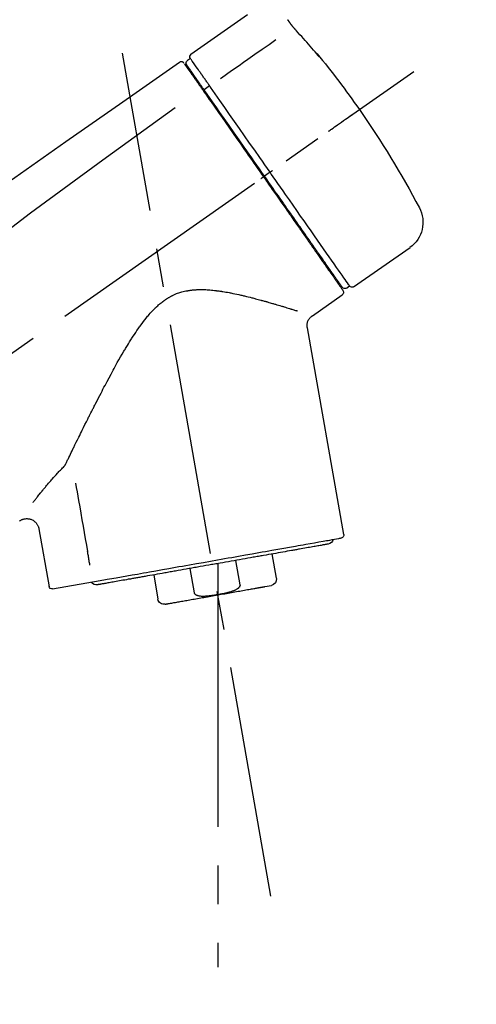
# Model space of a CAD drawing. Extents: x 0 to 26473, y -11045 to -2175.
# Drawn here: x 11491 to 11565, y -8003 to -7844 of the extents above; entities that cross this region are included whole.
import ezdxf

# ---------------------------------------------------------------- set-up
doc = ezdxf.new("R2010")
doc.units = 0
doc.header["$LTSCALE"] = 50
doc.header["$MEASUREMENT"] = 0
doc.linetypes.add('CENTER2', pattern=[1.125, 0.75, -0.125, 0.125, -0.125])
doc.layers.get('0').update_dxf_attribs({"linetype": 'CONTINUOUS'})
doc.layers.get('DEFPOINTS').update_dxf_attribs({"color": 146, "linetype": 'CONTINUOUS'})
doc.layers.add('150-機器', color=8, linetype='CONTINUOUS')
doc.layers.add('166-寸法B', color=11, linetype='CONTINUOUS')
doc.styles.add('KH001', font='txt')
doc.dimstyles.new('KH1xx030', dxfattribs={"dimscale": 30, "dimtxt": 2, "dimasz": 0.6, "dimexe": 0.3, "dimexo": 1.2, "dimgap": 0.5, "dimtad": 3, "dimdec": 1, "dimdsep": 46, "dimlunit": 6, "dimtxsty": 'KH001', "dimblk": 'DOT', "dimcen": 1, "dimdle": 1, "dimclrd": 256, "dimclre": 256, "dimclrt": 256, "dimadec": 0, "dimazin": 0, "dimtfac": 1, "dimtdec": 1, "dimtix": 1, "dimtmove": 2, "dimatfit": 3, "dimldrblk": 'CLOSEDBLANK', "dimfxl": 1, "dimtolj": 1, "dimtzin": 0, "dimlwd": -1, "dimlwe": -1, "dimarcsym": 0})

# ---------------------------------------------------------------- blocks, each defined once
blk = doc.blocks.new('F402_D')
at = {"layer": '150-機器', "color": 13, "linetype": 'Continuous'}
for p, q in [((-259.61, 246.19), (-250.47, 239.79)), ((-250.39, 239.12), (-249.9, 238.78)), ((-251.52, 235.6), (-251.36, 235.48)), ((-253.49, 234.7), (-252.6, 234.06)), ((-263.26, 220.74), (-262.77, 220.4)), ((-262.77, 220.4), (-262.37, 220.11)), ((-276.79, 202.21), (-285.92, 208.6)), ((-273.04, 204.52), (-273.21, 204.63)), ((-275.65, 202.02), (-276.14, 202.36)), ((-270.13, 197.55), (-274.95, 200.92)), ((-275.19, 162.2), (-269.31, 195.58)), ((-225.86, 163.11), (-227.51, 153.75)), ((-264.29, 155.12), (-263.59, 159.05)), ((-257.7, 158.01), (-258.39, 154.08)), ((-254.83, 157.5), (-254.83, 152.47)), ((-251.03, 152.78), (-250.34, 156.71)), ((-244.44, 155.67), (-245.14, 151.74)), ((-228.08, 153.39), (-235.79, 154.75)), ((-262.43, 153.78), (-263.48, 153.96))]:
    blk.add_line(p, q, dxfattribs=at)
at = {"layer": '150-機器', "color": 13, "linetype": 'CENTER2'}
for p, q in [((-263.42, 103.75), (-239.4, 239.98)), ((0.34, 36.17), (-286.53, 237.04)), ((-254.83, 152.47), (-254.83, 92.26))]:
    blk.add_line(p, q, dxfattribs=at)
at = {"layer": '150-機器', "color": 13, "linetype": 'Continuous'}
for points in [[(-266.69, 244.6), (-266.69, 244.6), (-266.69, 244.6), (-266.68, 244.61), (-266.68, 244.61), (-266.67, 244.62), (-266.67, 244.63), (-266.66, 244.64), (-266.65, 244.65), (-266.64, 244.67), (-266.63, 244.68), (-266.62, 244.7), (-266.61, 244.72), (-266.6, 244.74), (-266.58, 244.76), (-266.57, 244.78), (-266.55, 244.8), (-266.53, 244.82), (-266.52, 244.85), (-266.5, 244.87), (-266.48, 244.9), (-266.46, 244.93), (-266.44, 244.95), (-266.42, 244.98), (-266.4, 245.01), (-266.39, 245.03), (-266.37, 245.06), (-266.36, 245.08), (-266.34, 245.1), (-266.33, 245.12), (-266.31, 245.14), (-266.3, 245.16), (-266.29, 245.17), (-266.28, 245.19), (-266.27, 245.2), (-266.26, 245.22), (-266.25, 245.23), (-266.24, 245.24), (-266.23, 245.26), (-266.22, 245.27), (-266.21, 245.28), (-266.21, 245.29), (-266.2, 245.3), (-266.19, 245.31), (-266.18, 245.32), (-266.18, 245.33), (-266.17, 245.34), (-266.16, 245.35), (-266.16, 245.36), (-266.15, 245.37), (-266.15, 245.37), (-266.15, 245.38), (-266.14, 245.38), (-266.14, 245.38), (-266.14, 245.39), (-266.14, 245.39), (-266.14, 245.39)], [(-270.81, 239.86), (-270.55, 240.18), (-270.28, 240.49), (-270.02, 240.81), (-269.75, 241.12), (-269.48, 241.43), (-269.21, 241.75), (-268.94, 242.05), (-268.67, 242.36), (-268.39, 242.67), (-268.11, 242.97), (-267.84, 243.28), (-267.56, 243.58)], [(-267.56, 243.58), (-267.55, 243.59), (-267.55, 243.59), (-267.54, 243.6), (-267.54, 243.6), (-267.53, 243.62), (-267.52, 243.63), (-267.5, 243.64), (-267.49, 243.65), (-267.48, 243.67), (-267.46, 243.69), (-267.44, 243.7), (-267.43, 243.72), (-267.41, 243.74), (-267.39, 243.76), (-267.38, 243.78), (-267.36, 243.8), (-267.34, 243.82), (-267.32, 243.85), (-267.29, 243.88), (-267.27, 243.9), (-267.24, 243.93), (-267.21, 243.97), (-267.19, 244), (-267.16, 244.03), (-267.13, 244.07), (-267.09, 244.1), (-267.06, 244.14), (-267.03, 244.18), (-267, 244.21), (-266.97, 244.25), (-266.94, 244.28), (-266.91, 244.32), (-266.89, 244.34), (-266.87, 244.37), (-266.85, 244.39), (-266.83, 244.42), (-266.82, 244.43), (-266.81, 244.45), (-266.79, 244.47), (-266.78, 244.48), (-266.77, 244.49), (-266.76, 244.51), (-266.75, 244.52), (-266.74, 244.53), (-266.74, 244.54), (-266.73, 244.55), (-266.72, 244.56), (-266.71, 244.57), (-266.71, 244.57), (-266.71, 244.58), (-266.7, 244.58), (-266.7, 244.59), (-266.7, 244.59), (-266.7, 244.59), (-266.69, 244.59), (-266.69, 244.6)], [(-264.23, 242.14), (-263.1, 241.34), (-261.97, 240.55), (-260.83, 239.76), (-259.7, 238.96), (-258.98, 238.46), (-258.26, 237.95), (-257.54, 237.45), (-256.82, 236.95), (-256.43, 236.67), (-256.03, 236.4), (-255.64, 236.12), (-255.25, 235.85)], [(-271.2, 239.44), (-271.2, 239.44), (-271.2, 239.44), (-271.2, 239.43), (-271.2, 239.43), (-271.21, 239.43), (-271.21, 239.43), (-271.21, 239.42), (-271.21, 239.42), (-271.22, 239.42), (-271.22, 239.41), (-271.22, 239.41), (-271.22, 239.4), (-271.22, 239.4), (-271.22, 239.4), (-271.22, 239.4), (-271.22, 239.4), (-271.22, 239.39), (-271.22, 239.4), (-271.21, 239.41), (-271.2, 239.41), (-271.19, 239.43), (-271.18, 239.44), (-271.17, 239.45), (-271.16, 239.46), (-271.14, 239.48), (-271.13, 239.5), (-271.11, 239.51), (-271.1, 239.53), (-271.07, 239.56), (-271.05, 239.58), (-271.03, 239.6), (-271.01, 239.63), (-270.99, 239.65), (-270.97, 239.67), (-270.95, 239.69), (-270.93, 239.72), (-270.92, 239.74), (-270.9, 239.76), (-270.88, 239.78), (-270.87, 239.8), (-270.86, 239.81), (-270.85, 239.82), (-270.84, 239.83), (-270.83, 239.84), (-270.82, 239.85), (-270.82, 239.85), (-270.82, 239.86), (-270.81, 239.86)], [(-270.89, 239.89), (-270.89, 239.89), (-270.89, 239.89), (-270.89, 239.88), (-270.89, 239.88), (-270.89, 239.88), (-270.89, 239.88), (-270.9, 239.87), (-270.9, 239.87), (-270.91, 239.85), (-270.92, 239.83), (-270.94, 239.82), (-270.95, 239.8), (-270.96, 239.78), (-270.98, 239.76), (-270.99, 239.74), (-271, 239.72), (-271.02, 239.7), (-271.03, 239.68), (-271.04, 239.67), (-271.05, 239.65), (-271.07, 239.63), (-271.09, 239.6), (-271.1, 239.58), (-271.12, 239.56), (-271.13, 239.54), (-271.14, 239.53), (-271.15, 239.51), (-271.16, 239.49), (-271.17, 239.48), (-271.18, 239.47), (-271.18, 239.46), (-271.19, 239.46), (-271.19, 239.45), (-271.19, 239.45), (-271.2, 239.44), (-271.2, 239.44)], [(-271.12, 239.52), (-271.13, 239.51), (-271.13, 239.51), (-271.14, 239.5), (-271.15, 239.49), (-271.16, 239.49), (-271.16, 239.48), (-271.17, 239.48), (-271.18, 239.47), (-271.18, 239.46), (-271.19, 239.45), (-271.19, 239.45), (-271.2, 239.44)], [(-271.12, 239.5), (-271.12, 239.51), (-271.12, 239.51), (-271.12, 239.51), (-271.11, 239.51), (-271.11, 239.52), (-271.1, 239.53), (-271.09, 239.54), (-271.09, 239.54), (-271.07, 239.56), (-271.06, 239.57), (-271.05, 239.59), (-271.04, 239.6), (-271.03, 239.61), (-271.02, 239.62), (-271.01, 239.63), (-271, 239.65), (-270.99, 239.65), (-270.99, 239.66), (-270.98, 239.66), (-270.97, 239.67)], [(-252.08, 236.71), (-251.95, 236.91), (-251.81, 237.1), (-251.67, 237.3), (-251.53, 237.5), (-251.32, 237.8), (-251.11, 238.1), (-250.9, 238.41), (-250.68, 238.71), (-250.61, 238.81), (-250.54, 238.92), (-250.47, 239.02), (-250.39, 239.12), (-250.39, 239.12), (-250.39, 239.12), (-250.39, 239.13), (-250.39, 239.13)], [(-251.5, 235.63), (-251.36, 235.83), (-251.22, 236.04), (-251.07, 236.24), (-250.93, 236.44), (-250.82, 236.6), (-250.72, 236.75), (-250.61, 236.9), (-250.5, 237.06), (-250.41, 237.19), (-250.32, 237.32), (-250.23, 237.45), (-250.14, 237.57), (-250.12, 237.6), (-250.11, 237.62), (-250.09, 237.64), (-250.08, 237.66), (-250.05, 237.7), (-250.02, 237.74), (-249.99, 237.78), (-249.97, 237.82), (-249.96, 237.83), (-249.95, 237.85), (-249.93, 237.87), (-249.92, 237.88), (-249.9, 237.92), (-249.87, 237.96), (-249.84, 238), (-249.82, 238.04), (-249.81, 238.05), (-249.8, 238.06), (-249.79, 238.07), (-249.78, 238.09), (-249.78, 238.09), (-249.78, 238.09), (-249.78, 238.09), (-249.78, 238.09)], [(-249.43, 238.24), (-249.43, 238.24), (-249.43, 238.24), (-249.43, 238.24), (-249.43, 238.24), (-249.46, 238.19), (-249.49, 238.15), (-249.52, 238.11), (-249.55, 238.07), (-249.65, 237.92), (-249.76, 237.77), (-249.87, 237.62), (-249.97, 237.46), (-250.13, 237.24), (-250.29, 237.01), (-250.45, 236.79), (-250.61, 236.56), (-250.71, 236.41), (-250.81, 236.26), (-250.92, 236.12), (-251.02, 235.97)], [(-249.33, 238.34), (-249.31, 238.39), (-249.28, 238.44), (-249.25, 238.48), (-249.21, 238.51), (-249.2, 238.51), (-249.2, 238.51), (-249.2, 238.51), (-249.19, 238.51)], [(-249.19, 238.51), (-249.18, 238.52), (-249.17, 238.53), (-249.16, 238.54), (-249.15, 238.54), (-249.13, 238.55), (-249.1, 238.56), (-249.08, 238.57), (-249.06, 238.58), (-249.02, 238.59), (-248.99, 238.6), (-248.95, 238.6), (-248.91, 238.6), (-248.87, 238.6), (-248.84, 238.59), (-248.8, 238.59), (-248.76, 238.57), (-248.74, 238.57), (-248.72, 238.56), (-248.7, 238.54), (-248.68, 238.53), (-248.67, 238.52), (-248.66, 238.52), (-248.65, 238.51), (-248.64, 238.5)], [(-248.64, 238.5), (-239.45, 232.07), (-230.25, 225.63), (-221.06, 219.2), (-211.87, 212.76), (-202.68, 206.32), (-193.49, 199.89), (-184.3, 193.45), (-175.11, 187.02)], [(-253.49, 234.7), (-253.45, 234.76), (-253.41, 234.81), (-253.37, 234.87), (-253.34, 234.92), (-253.26, 235.03), (-253.19, 235.13), (-253.11, 235.24), (-253.04, 235.35), (-252.94, 235.49), (-252.84, 235.62), (-252.75, 235.76), (-252.65, 235.9), (-252.57, 236.01), (-252.49, 236.12), (-252.42, 236.24), (-252.34, 236.35), (-252.3, 236.4), (-252.26, 236.45), (-252.23, 236.51), (-252.19, 236.56), (-252.18, 236.58), (-252.16, 236.6), (-252.15, 236.62), (-252.13, 236.64)], [(-252.69, 233.93), (-252.66, 233.98), (-252.62, 234.03), (-252.59, 234.08), (-252.55, 234.13), (-252.52, 234.17), (-252.49, 234.22), (-252.46, 234.26), (-252.42, 234.31), (-252.36, 234.4), (-252.3, 234.48), (-252.24, 234.57), (-252.18, 234.66), (-252.15, 234.7), (-252.12, 234.74), (-252.1, 234.78), (-252.07, 234.82), (-252.02, 234.89), (-251.97, 234.97), (-251.92, 235.04), (-251.86, 235.11), (-251.84, 235.14), (-251.82, 235.18), (-251.8, 235.21), (-251.77, 235.24), (-251.73, 235.3), (-251.7, 235.35), (-251.66, 235.41), (-251.62, 235.46), (-251.6, 235.49), (-251.59, 235.51), (-251.57, 235.53), (-251.55, 235.56), (-251.54, 235.57), (-251.53, 235.59), (-251.52, 235.61), (-251.5, 235.63)], [(-251.02, 235.97), (-251.05, 235.93), (-251.07, 235.9), (-251.09, 235.86), (-251.12, 235.83), (-251.19, 235.72), (-251.27, 235.61), (-251.35, 235.5), (-251.42, 235.39), (-251.52, 235.25), (-251.62, 235.11), (-251.72, 234.97), (-251.82, 234.82), (-251.88, 234.74), (-251.94, 234.65), (-252, 234.57), (-252.06, 234.48), (-252.12, 234.39), (-252.18, 234.31), (-252.24, 234.22), (-252.3, 234.14), (-252.37, 234.04), (-252.43, 233.95), (-252.5, 233.85), (-252.57, 233.76)], [(-252.13, 236.64), (-252.13, 236.65), (-252.12, 236.65), (-252.12, 236.66), (-252.12, 236.66), (-252.11, 236.67), (-252.11, 236.68), (-252.1, 236.68), (-252.1, 236.69), (-252.1, 236.69), (-252.09, 236.7), (-252.09, 236.71), (-252.08, 236.71)], [(-263.26, 220.74), (-262.85, 221.34), (-262.43, 221.93), (-262.02, 222.52), (-261.6, 223.12), (-260.78, 224.29), (-259.96, 225.46), (-259.14, 226.63), (-258.32, 227.8), (-257.53, 228.93), (-256.73, 230.07), (-255.94, 231.2), (-255.15, 232.34), (-254.77, 232.88), (-254.39, 233.42), (-254.01, 233.96), (-253.63, 234.51)], [(-262.37, 220.11), (-261.95, 220.7), (-261.54, 221.29), (-261.13, 221.88), (-260.72, 222.47), (-260.31, 223.05), (-259.9, 223.64), (-259.49, 224.22), (-259.08, 224.81), (-258.27, 225.97), (-257.46, 227.12), (-256.64, 228.28), (-255.83, 229.44), (-255.43, 230.01), (-255.04, 230.58), (-254.64, 231.15), (-254.24, 231.72), (-253.85, 232.27), (-253.46, 232.83), (-253.08, 233.38), (-252.69, 233.93)], [(-253.63, 234.51), (-253.62, 234.52), (-253.6, 234.54), (-253.59, 234.55), (-253.58, 234.57), (-253.57, 234.59), (-253.56, 234.6), (-253.55, 234.62), (-253.54, 234.64), (-253.52, 234.65), (-253.51, 234.67), (-253.5, 234.68), (-253.49, 234.7)], [(-252.57, 233.76), (-252.86, 233.35), (-253.14, 232.94), (-253.43, 232.52), (-253.72, 232.11), (-254.32, 231.26), (-254.91, 230.41), (-255.5, 229.56), (-256.1, 228.71), (-256.7, 227.85), (-257.31, 226.99), (-257.92, 226.12), (-258.52, 225.26), (-258.83, 224.82), (-259.13, 224.38), (-259.44, 223.94), (-259.75, 223.5), (-260.05, 223.07), (-260.36, 222.63), (-260.67, 222.19), (-260.97, 221.75), (-261.28, 221.31), (-261.59, 220.88), (-261.89, 220.44), (-262.2, 220)], [(-247.92, 231.16), (-236.19, 222.7), (-224.54, 214.15), (-213.06, 205.38), (-201.83, 196.3), (-198.34, 193.33), (-194.86, 190.34), (-191.41, 187.33), (-187.96, 184.3)], [(-272.72, 227.37), (-272.85, 227.45), (-272.97, 227.54), (-273.09, 227.62), (-273.21, 227.71), (-273.46, 227.88), (-273.71, 228.06), (-273.95, 228.23), (-274.2, 228.4), (-274.52, 228.63), (-274.84, 228.85), (-275.16, 229.08), (-275.49, 229.3), (-275.72, 229.46), (-275.95, 229.63), (-276.18, 229.79), (-276.41, 229.95), (-276.49, 230), (-276.57, 230.06), (-276.64, 230.11), (-276.72, 230.16), (-276.73, 230.17), (-276.75, 230.18), (-276.76, 230.19), (-276.78, 230.2)], [(-276.14, 202.36), (-276.14, 202.36), (-276.14, 202.36), (-276.14, 202.36), (-276.13, 202.36), (-276.09, 202.42), (-276.05, 202.48), (-276.01, 202.54), (-275.97, 202.6), (-275.79, 202.86), (-275.6, 203.12), (-275.42, 203.39), (-275.23, 203.65), (-274.93, 204.08), (-274.63, 204.51), (-274.33, 204.93), (-274.04, 205.36), (-273.63, 205.94), (-273.23, 206.51), (-272.83, 207.09), (-272.42, 207.66), (-271.93, 208.36), (-271.44, 209.06), (-270.95, 209.76), (-270.46, 210.46), (-269.9, 211.26), (-269.34, 212.06), (-268.78, 212.86), (-268.22, 213.66), (-267.61, 214.53), (-267.01, 215.4), (-266.4, 216.27), (-265.79, 217.13), (-265.37, 217.74), (-264.95, 218.34), (-264.53, 218.94), (-264.11, 219.54), (-263.9, 219.84), (-263.69, 220.14), (-263.47, 220.44), (-263.26, 220.74)], [(-262.2, 220), (-262.36, 219.77), (-262.52, 219.55), (-262.67, 219.32), (-262.83, 219.1), (-262.99, 218.87), (-263.15, 218.65), (-263.31, 218.42), (-263.46, 218.2), (-263.62, 217.97), (-263.78, 217.75), (-263.94, 217.52), (-264.09, 217.3), (-264.4, 216.85), (-264.72, 216.41), (-265.03, 215.96), (-265.34, 215.52), (-265.49, 215.3), (-265.64, 215.08), (-265.8, 214.87), (-265.95, 214.65), (-266.1, 214.43), (-266.25, 214.21), (-266.41, 213.99), (-266.56, 213.78), (-266.85, 213.36), (-267.14, 212.94), (-267.44, 212.52), (-267.73, 212.11), (-267.87, 211.9), (-268.01, 211.7), (-268.15, 211.5), (-268.29, 211.3), (-268.43, 211.1), (-268.57, 210.9), (-268.71, 210.7), (-268.85, 210.51), (-268.98, 210.32), (-269.11, 210.13), (-269.25, 209.94), (-269.38, 209.75), (-269.51, 209.56), (-269.64, 209.37), (-269.77, 209.19), (-269.9, 209), (-270.15, 208.65), (-270.39, 208.3), (-270.64, 207.95), (-270.88, 207.6), (-271.11, 207.28), (-271.33, 206.96), (-271.55, 206.65), (-271.77, 206.33), (-271.87, 206.19), (-271.97, 206.04), (-272.07, 205.9), (-272.17, 205.76), (-272.27, 205.61), (-272.37, 205.47), (-272.47, 205.33), (-272.57, 205.19), (-272.75, 204.94), (-272.92, 204.69), (-273.1, 204.44), (-273.27, 204.19), (-273.42, 203.98), (-273.57, 203.77), (-273.72, 203.55), (-273.86, 203.34), (-273.98, 203.17), (-274.1, 203), (-274.22, 202.83), (-274.35, 202.66), (-274.44, 202.53), (-274.53, 202.4), (-274.62, 202.27), (-274.71, 202.14), (-274.77, 202.05), (-274.83, 201.96), (-274.89, 201.88), (-274.95, 201.79), (-274.97, 201.77), (-274.98, 201.75), (-274.99, 201.73), (-275.01, 201.7), (-275.04, 201.67), (-275.06, 201.63), (-275.08, 201.61), (-275.08, 201.61), (-275.07, 201.61), (-275.07, 201.62), (-275.07, 201.62), (-275.07, 201.62)], [(-274.95, 202.14), (-274.95, 202.14), (-274.95, 202.14), (-274.95, 202.14), (-274.95, 202.14), (-274.95, 202.14), (-274.95, 202.14), (-274.95, 202.14), (-274.95, 202.14), (-274.95, 202.14), (-274.95, 202.14), (-274.95, 202.14), (-274.95, 202.15), (-274.93, 202.17), (-274.91, 202.2), (-274.89, 202.23), (-274.87, 202.25), (-274.82, 202.33), (-274.77, 202.4), (-274.72, 202.47), (-274.67, 202.54), (-274.66, 202.56), (-274.65, 202.58), (-274.63, 202.59), (-274.62, 202.61), (-274.6, 202.64), (-274.57, 202.68), (-274.55, 202.72), (-274.52, 202.75), (-274.51, 202.77), (-274.49, 202.79), (-274.48, 202.81), (-274.47, 202.83), (-274.42, 202.9), (-274.38, 202.96), (-274.33, 203.02), (-274.29, 203.09), (-274.25, 203.14), (-274.22, 203.19), (-274.18, 203.24), (-274.15, 203.29), (-274.07, 203.4), (-273.99, 203.51), (-273.91, 203.62), (-273.83, 203.73), (-273.79, 203.8), (-273.75, 203.86), (-273.7, 203.92), (-273.66, 203.98), (-273.59, 204.09), (-273.51, 204.19), (-273.44, 204.3), (-273.37, 204.4), (-273.34, 204.44), (-273.32, 204.47), (-273.29, 204.51), (-273.27, 204.55), (-273.21, 204.62), (-273.16, 204.7), (-273.11, 204.77), (-273.05, 204.85), (-273.02, 204.89), (-273, 204.93), (-272.97, 204.97), (-272.94, 205.01), (-272.8, 205.21), (-272.65, 205.42), (-272.51, 205.63), (-272.37, 205.83), (-272.24, 206.02), (-272.11, 206.2), (-271.98, 206.39), (-271.85, 206.57), (-271.63, 206.89), (-271.41, 207.2), (-271.19, 207.51), (-270.97, 207.82), (-270.9, 207.93), (-270.82, 208.04), (-270.75, 208.15), (-270.67, 208.25), (-270.51, 208.48), (-270.35, 208.71), (-270.19, 208.94), (-270.03, 209.17), (-269.94, 209.29), (-269.86, 209.41), (-269.78, 209.53), (-269.69, 209.65), (-269.44, 210.01), (-269.18, 210.38), (-268.93, 210.75), (-268.67, 211.11), (-268.49, 211.37), (-268.31, 211.63), (-268.13, 211.89), (-267.95, 212.14), (-267.66, 212.55), (-267.37, 212.96), (-267.09, 213.37), (-266.8, 213.78), (-266.7, 213.92), (-266.61, 214.06), (-266.51, 214.2), (-266.41, 214.34), (-266.21, 214.62), (-266.01, 214.9), (-265.82, 215.18), (-265.62, 215.47), (-265.52, 215.61), (-265.42, 215.75), (-265.32, 215.89), (-265.22, 216.04), (-264.92, 216.47), (-264.62, 216.9), (-264.32, 217.33), (-264.01, 217.76), (-263.81, 218.05), (-263.61, 218.34), (-263.4, 218.63), (-263.2, 218.93), (-262.99, 219.22), (-262.78, 219.52), (-262.57, 219.82), (-262.37, 220.11)], [(-263.26, 220.74), (-263.27, 220.75), (-263.27, 220.75), (-263.28, 220.75), (-263.28, 220.75), (-263.29, 220.76), (-263.29, 220.76), (-263.3, 220.76), (-263.3, 220.77), (-263.31, 220.77), (-263.32, 220.78), (-263.33, 220.79), (-263.33, 220.79), (-263.35, 220.8), (-263.37, 220.81), (-263.38, 220.83), (-263.4, 220.84), (-263.43, 220.86), (-263.45, 220.88), (-263.48, 220.9), (-263.51, 220.91), (-263.54, 220.93), (-263.56, 220.95), (-263.59, 220.97), (-263.62, 220.99), (-263.63, 221), (-263.64, 221.01), (-263.66, 221.02), (-263.67, 221.03), (-263.67, 221.03), (-263.67, 221.03), (-263.67, 221.03), (-263.67, 221.03)], [(-261.79, 219.71), (-261.81, 219.72), (-261.82, 219.73), (-261.83, 219.74), (-261.85, 219.75), (-261.86, 219.76), (-261.87, 219.77), (-261.89, 219.78), (-261.9, 219.79), (-261.93, 219.81), (-261.95, 219.82), (-261.97, 219.84), (-262, 219.86), (-262.01, 219.87), (-262.02, 219.87), (-262.03, 219.88), (-262.04, 219.89), (-262.06, 219.9), (-262.08, 219.92), (-262.1, 219.93), (-262.12, 219.94), (-262.13, 219.95), (-262.14, 219.95), (-262.14, 219.96), (-262.15, 219.96), (-262.16, 219.97), (-262.17, 219.98), (-262.18, 219.98), (-262.19, 219.99), (-262.19, 219.99), (-262.2, 220), (-262.2, 220), (-262.2, 220)], [(-230.21, 173.59), (-230.27, 173.72), (-230.33, 173.85), (-230.4, 173.98), (-230.46, 174.11), (-230.52, 174.24), (-230.59, 174.37), (-230.65, 174.5), (-230.71, 174.63), (-230.85, 174.9), (-230.98, 175.17), (-231.11, 175.44), (-231.24, 175.71), (-231.3, 175.84), (-231.37, 175.98), (-231.44, 176.12), (-231.51, 176.25), (-231.71, 176.67), (-231.91, 177.09), (-232.12, 177.5), (-232.32, 177.92), (-232.47, 178.21), (-232.61, 178.5), (-232.75, 178.78), (-232.89, 179.07), (-233.11, 179.51), (-233.33, 179.95), (-233.55, 180.39), (-233.77, 180.83), (-233.85, 180.98), (-233.92, 181.13), (-234, 181.28), (-234.07, 181.43), (-234.19, 181.65), (-234.3, 181.88), (-234.41, 182.1), (-234.53, 182.33), (-234.57, 182.41), (-234.61, 182.48), (-234.64, 182.56), (-234.68, 182.63), (-234.76, 182.78), (-234.84, 182.93), (-234.91, 183.09), (-234.99, 183.24), (-235.03, 183.31), (-235.07, 183.39), (-235.11, 183.46), (-235.15, 183.54), (-235.34, 183.92), (-235.54, 184.3), (-235.73, 184.68), (-235.93, 185.06), (-236.09, 185.37), (-236.24, 185.67), (-236.4, 185.98), (-236.57, 186.28), (-236.89, 186.9), (-237.22, 187.51), (-237.55, 188.12), (-237.88, 188.74), (-238.05, 189.04), (-238.22, 189.35), (-238.39, 189.66), (-238.56, 189.97), (-238.82, 190.43), (-239.09, 190.89), (-239.36, 191.35), (-239.63, 191.81), (-239.72, 191.96), (-239.81, 192.11), (-239.9, 192.27), (-239.99, 192.42), (-240.18, 192.72), (-240.36, 193.03), (-240.55, 193.33), (-240.74, 193.64), (-240.84, 193.79), (-240.93, 193.94), (-241.03, 194.09), (-241.13, 194.24), (-241.33, 194.54), (-241.53, 194.84), (-241.73, 195.14), (-241.94, 195.44), (-242.04, 195.59), (-242.14, 195.74), (-242.25, 195.89), (-242.35, 196.03), (-242.57, 196.32), (-242.79, 196.61), (-243.01, 196.9), (-243.23, 197.18), (-243.35, 197.32), (-243.46, 197.46), (-243.58, 197.6), (-243.7, 197.74), (-243.88, 197.94), (-244.06, 198.14), (-244.25, 198.34), (-244.44, 198.54), (-244.51, 198.6), (-244.57, 198.67), (-244.64, 198.73), (-244.7, 198.8), (-244.83, 198.93), (-244.97, 199.05), (-245.1, 199.17), (-245.24, 199.3), (-245.3, 199.35), (-245.37, 199.41), (-245.44, 199.47), (-245.51, 199.53), (-245.65, 199.65), (-245.8, 199.76), (-245.94, 199.87), (-246.09, 199.98), (-246.16, 200.03), (-246.23, 200.08), (-246.31, 200.13), (-246.38, 200.19), (-246.5, 200.26), (-246.62, 200.33), (-246.73, 200.4), (-246.85, 200.47), (-246.89, 200.5), (-246.93, 200.52), (-246.97, 200.54), (-247.01, 200.56), (-247.09, 200.61), (-247.17, 200.65), (-247.25, 200.7), (-247.33, 200.74), (-247.37, 200.76), (-247.41, 200.78), (-247.46, 200.8), (-247.5, 200.82), (-247.7, 200.92), (-247.91, 201.02), (-248.11, 201.12), (-248.32, 201.2), (-248.49, 201.27), (-248.66, 201.32), (-248.84, 201.37), (-249.01, 201.42), (-249.23, 201.47), (-249.45, 201.52), (-249.67, 201.56), (-249.89, 201.6), (-249.94, 201.6), (-249.98, 201.61), (-250.03, 201.62), (-250.07, 201.63), (-250.16, 201.64), (-250.25, 201.65), (-250.34, 201.67), (-250.43, 201.68), (-250.47, 201.68), (-250.52, 201.69), (-250.56, 201.69), (-250.61, 201.7), (-250.74, 201.71), (-250.87, 201.73), (-251.01, 201.74), (-251.14, 201.75), (-251.23, 201.76), (-251.32, 201.76), (-251.41, 201.77), (-251.5, 201.77), (-251.76, 201.78), (-252.03, 201.79), (-252.29, 201.79), (-252.56, 201.79), (-252.73, 201.78), (-252.9, 201.77), (-253.08, 201.76), (-253.25, 201.75), (-253.51, 201.73), (-253.77, 201.7), (-254.03, 201.67), (-254.29, 201.65), (-254.37, 201.64), (-254.46, 201.63), (-254.54, 201.62), (-254.63, 201.6), (-254.8, 201.58), (-254.97, 201.56), (-255.14, 201.54), (-255.31, 201.51), (-255.39, 201.5), (-255.47, 201.49), (-255.56, 201.47), (-255.64, 201.46), (-255.89, 201.42), (-256.14, 201.38), (-256.38, 201.34), (-256.63, 201.29), (-256.79, 201.26), (-256.95, 201.23), (-257.11, 201.2), (-257.27, 201.16), (-257.59, 201.1), (-257.9, 201.03), (-258.22, 200.96), (-258.53, 200.89), (-258.68, 200.86), (-258.84, 200.82), (-258.99, 200.79), (-259.14, 200.75), (-259.44, 200.68), (-259.74, 200.6), (-260.04, 200.53), (-260.34, 200.45), (-260.49, 200.42), (-260.63, 200.38), (-260.78, 200.34), (-260.92, 200.3), (-261.14, 200.24), (-261.35, 200.19), (-261.56, 200.13), (-261.77, 200.07), (-261.84, 200.05), (-261.91, 200.03), (-261.98, 200.02), (-262.05, 200), (-262.19, 199.96), (-262.33, 199.92), (-262.46, 199.88), (-262.6, 199.84), (-262.67, 199.83), (-262.73, 199.81), (-262.8, 199.79), (-262.87, 199.77), (-263.06, 199.71), (-263.26, 199.66), (-263.46, 199.6), (-263.65, 199.55), (-263.78, 199.51), (-263.9, 199.47), (-264.03, 199.44), (-264.15, 199.4), (-264.39, 199.33), (-264.63, 199.26), (-264.87, 199.19), (-265.1, 199.12), (-265.22, 199.08), (-265.33, 199.05), (-265.44, 199.02), (-265.55, 198.98), (-265.77, 198.92), (-265.98, 198.85), (-266.2, 198.79), (-266.41, 198.72), (-266.51, 198.69), (-266.61, 198.66), (-266.71, 198.63), (-266.81, 198.6), (-266.95, 198.55), (-267.09, 198.51), (-267.23, 198.47), (-267.37, 198.42), (-267.42, 198.41), (-267.46, 198.39), (-267.51, 198.38), (-267.55, 198.37), (-267.6, 198.35), (-267.64, 198.34), (-267.68, 198.33), (-267.72, 198.31)], [(-269.31, 195.57), (-269.3, 195.61), (-269.29, 195.66), (-269.28, 195.71), (-269.28, 195.76), (-269.27, 195.85), (-269.26, 195.94), (-269.26, 196.04), (-269.26, 196.13), (-269.28, 196.27), (-269.31, 196.41), (-269.35, 196.55), (-269.4, 196.69), (-269.46, 196.82), (-269.53, 196.95), (-269.61, 197.07), (-269.7, 197.18), (-269.76, 197.25), (-269.83, 197.31), (-269.9, 197.38), (-269.97, 197.43), (-270.01, 197.46), (-270.05, 197.49), (-270.09, 197.52), (-270.13, 197.55)], [(-229.83, 173.07), (-229.85, 173.09), (-229.87, 173.12), (-229.89, 173.14), (-229.91, 173.16), (-229.93, 173.18), (-229.95, 173.2), (-229.97, 173.22), (-229.99, 173.24), (-230.02, 173.29), (-230.05, 173.33), (-230.08, 173.37), (-230.11, 173.42), (-230.13, 173.44), (-230.14, 173.46), (-230.16, 173.48), (-230.17, 173.51), (-230.18, 173.53), (-230.19, 173.55), (-230.2, 173.57), (-230.21, 173.59)], [(-224.94, 167.38), (-224.94, 167.39), (-224.95, 167.39), (-224.95, 167.4), (-224.95, 167.4), (-224.96, 167.4), (-224.96, 167.41), (-224.96, 167.41), (-224.97, 167.42), (-225.05, 167.53), (-225.13, 167.63), (-225.22, 167.74), (-225.3, 167.85), (-225.39, 167.96), (-225.47, 168.08), (-225.56, 168.19), (-225.64, 168.3), (-225.76, 168.44), (-225.87, 168.59), (-225.99, 168.73), (-226.1, 168.87), (-226.13, 168.9), (-226.15, 168.93), (-226.17, 168.96), (-226.2, 168.99), (-226.25, 169.05), (-226.29, 169.11), (-226.34, 169.17), (-226.39, 169.22), (-226.41, 169.25), (-226.44, 169.28), (-226.46, 169.31), (-226.48, 169.34), (-226.56, 169.43), (-226.63, 169.52), (-226.7, 169.61), (-226.77, 169.69), (-226.82, 169.75), (-226.87, 169.81), (-226.92, 169.87), (-226.97, 169.93), (-227.12, 170.11), (-227.27, 170.29), (-227.43, 170.47), (-227.58, 170.65), (-227.68, 170.77), (-227.79, 170.89), (-227.89, 171.01), (-228, 171.13), (-228.22, 171.38), (-228.44, 171.62), (-228.66, 171.86), (-228.88, 172.1), (-229, 172.22), (-229.11, 172.35), (-229.23, 172.47), (-229.34, 172.59), (-229.46, 172.71), (-229.58, 172.83), (-229.71, 172.95), (-229.83, 173.07)], [(-231.8, 170.47), (-231.92, 169.77), (-232.04, 169.07), (-232.17, 168.37), (-232.29, 167.68), (-232.47, 166.65), (-232.65, 165.62), (-232.83, 164.59), (-233.01, 163.56), (-233.19, 162.54), (-233.38, 161.51), (-233.56, 160.48), (-233.74, 159.45)], [(-222.77, 164.37), (-222.78, 164.38), (-222.79, 164.39), (-222.8, 164.4), (-222.81, 164.41), (-222.85, 164.44), (-222.89, 164.47), (-222.93, 164.49), (-222.97, 164.52), (-223.04, 164.56), (-223.12, 164.6), (-223.2, 164.63), (-223.29, 164.65), (-223.39, 164.68), (-223.5, 164.71), (-223.61, 164.73), (-223.72, 164.75), (-223.84, 164.76), (-223.96, 164.76), (-224.08, 164.75), (-224.2, 164.73), (-224.33, 164.71), (-224.45, 164.68), (-224.57, 164.65), (-224.69, 164.6), (-224.8, 164.55), (-224.92, 164.49), (-225.03, 164.42), (-225.13, 164.34), (-225.23, 164.26), (-225.32, 164.18), (-225.41, 164.09), (-225.49, 163.99), (-225.55, 163.89), (-225.61, 163.8), (-225.67, 163.69), (-225.72, 163.59), (-225.76, 163.52), (-225.79, 163.45), (-225.81, 163.37), (-225.83, 163.29), (-225.84, 163.25), (-225.85, 163.21), (-225.85, 163.17), (-225.85, 163.13), (-225.86, 163.13), (-225.86, 163.12), (-225.86, 163.12), (-225.86, 163.11)], [(-235.79, 154.75), (-236.07, 154.8), (-236.36, 154.85), (-236.64, 154.9), (-236.92, 154.95), (-237.29, 155.01), (-237.65, 155.08), (-238.02, 155.14), (-238.38, 155.21), (-239.23, 155.36), (-240.09, 155.51), (-240.94, 155.66), (-241.8, 155.81), (-242.29, 155.9), (-242.78, 155.98), (-243.27, 156.07), (-243.76, 156.15), (-244.81, 156.34), (-245.86, 156.53), (-246.91, 156.71), (-247.96, 156.9), (-248.53, 157), (-249.09, 157.09), (-249.65, 157.19), (-250.21, 157.29), (-251.35, 157.49), (-252.49, 157.69), (-253.63, 157.9), (-254.76, 158.1), (-255.34, 158.2), (-255.91, 158.3), (-256.49, 158.4), (-257.07, 158.5), (-258.17, 158.7), (-259.27, 158.89), (-260.37, 159.08), (-261.47, 159.28), (-262, 159.37), (-262.53, 159.46), (-263.05, 159.56), (-263.58, 159.65), (-264.53, 159.82), (-265.48, 159.99), (-266.43, 160.15), (-267.38, 160.32), (-267.8, 160.39), (-268.22, 160.47), (-268.65, 160.54), (-269.07, 160.62), (-269.76, 160.74), (-270.46, 160.86), (-271.15, 160.99), (-271.85, 161.11), (-272.12, 161.16), (-272.39, 161.2), (-272.67, 161.25), (-272.94, 161.3), (-273.31, 161.37), (-273.67, 161.43), (-274.04, 161.49), (-274.41, 161.56), (-274.5, 161.58), (-274.6, 161.59), (-274.69, 161.61), (-274.78, 161.63), (-274.79, 161.63), (-274.79, 161.63), (-274.79, 161.63), (-274.79, 161.63)], [(-272.68, 160.65), (-272.68, 160.65), (-272.68, 160.65), (-272.68, 160.65), (-272.68, 160.65), (-272.66, 160.64), (-272.64, 160.64), (-272.63, 160.64), (-272.61, 160.63), (-272.59, 160.63), (-272.57, 160.63), (-272.55, 160.62), (-272.53, 160.62), (-272.45, 160.61), (-272.37, 160.59), (-272.28, 160.58), (-272.2, 160.56), (-272.07, 160.54), (-271.94, 160.52), (-271.82, 160.5), (-271.69, 160.47), (-271.52, 160.44), (-271.35, 160.41), (-271.18, 160.38), (-271.01, 160.35), (-270.8, 160.32), (-270.59, 160.28), (-270.38, 160.24), (-270.16, 160.2), (-269.91, 160.16), (-269.67, 160.12), (-269.42, 160.07), (-269.17, 160.03), (-268.88, 159.98), (-268.59, 159.93), (-268.31, 159.88), (-268.02, 159.83), (-267.86, 159.8), (-267.7, 159.77), (-267.54, 159.74), (-267.38, 159.71), (-267.22, 159.68), (-267.06, 159.66), (-266.9, 159.63), (-266.74, 159.6), (-266.39, 159.54), (-266.04, 159.48), (-265.69, 159.41), (-265.34, 159.35), (-264.96, 159.29), (-264.58, 159.22), (-264.2, 159.15), (-263.83, 159.09), (-263.43, 159.02), (-263.02, 158.94), (-262.62, 158.87), (-262.22, 158.8), (-262.01, 158.77), (-261.8, 158.73), (-261.59, 158.69), (-261.38, 158.65), (-261.17, 158.62), (-260.96, 158.58), (-260.75, 158.54), (-260.54, 158.51), (-260.1, 158.43), (-259.66, 158.35), (-259.22, 158.27), (-258.79, 158.2), (-258.34, 158.12), (-257.89, 158.04), (-257.44, 157.96), (-256.99, 157.88), (-256.54, 157.8), (-256.08, 157.72), (-255.63, 157.64), (-255.18, 157.56), (-254.95, 157.52), (-254.72, 157.48), (-254.49, 157.44), (-254.26, 157.4), (-254.03, 157.36), (-253.8, 157.32), (-253.57, 157.28), (-253.34, 157.24), (-252.88, 157.16), (-252.43, 157.08), (-251.97, 157), (-251.51, 156.91), (-251.29, 156.88), (-251.06, 156.84), (-250.84, 156.8), (-250.61, 156.76), (-250.39, 156.72), (-250.16, 156.68), (-249.93, 156.64), (-249.71, 156.6), (-249.27, 156.52), (-248.83, 156.44), (-248.39, 156.36), (-247.95, 156.29), (-247.74, 156.25), (-247.52, 156.21), (-247.31, 156.17), (-247.09, 156.14), (-246.88, 156.1), (-246.67, 156.06), (-246.46, 156.02), (-246.24, 155.99), (-245.83, 155.91), (-245.43, 155.84), (-245.02, 155.77), (-244.61, 155.7), (-244.23, 155.63), (-243.84, 155.56), (-243.46, 155.49), (-243.07, 155.43), (-242.9, 155.4), (-242.72, 155.36), (-242.54, 155.33), (-242.36, 155.3)], [(-234.13, 157.24), (-234.1, 157.43), (-234.06, 157.61), (-234.03, 157.79), (-234, 157.98), (-233.97, 158.16), (-233.93, 158.35), (-233.9, 158.53), (-233.87, 158.72), (-233.84, 158.9), (-233.8, 159.08), (-233.77, 159.27), (-233.74, 159.45)], [(-242.36, 155.3), (-242.19, 155.27), (-242.01, 155.24), (-241.83, 155.21), (-241.65, 155.18), (-241.49, 155.15), (-241.33, 155.12), (-241.16, 155.09), (-241, 155.06), (-240.83, 155.03), (-240.67, 155), (-240.51, 154.97), (-240.34, 154.95), (-240.05, 154.89), (-239.75, 154.84), (-239.46, 154.79), (-239.16, 154.74), (-238.9, 154.69), (-238.64, 154.64), (-238.38, 154.6), (-238.12, 154.55), (-237.89, 154.51), (-237.67, 154.47), (-237.45, 154.44), (-237.23, 154.4), (-237.05, 154.36), (-236.87, 154.33), (-236.69, 154.3), (-236.51, 154.27), (-236.37, 154.24), (-236.23, 154.22), (-236.09, 154.2), (-235.95, 154.17), (-235.86, 154.15), (-235.76, 154.14), (-235.67, 154.12), (-235.57, 154.1), (-235.52, 154.1), (-235.47, 154.09), (-235.42, 154.08), (-235.37, 154.07), (-235.37, 154.07), (-235.37, 154.07), (-235.36, 154.07), (-235.36, 154.07), (-235.36, 154.07), (-235.36, 154.07), (-235.36, 154.07), (-235.36, 154.07)], [(-246.29, 150.93), (-246.29, 150.93), (-246.29, 150.93), (-246.29, 150.93), (-246.29, 150.93), (-246.3, 150.93), (-246.31, 150.93), (-246.32, 150.94), (-246.33, 150.94), (-246.38, 150.95), (-246.43, 150.95), (-246.48, 150.96), (-246.53, 150.97), (-246.62, 150.99), (-246.72, 151.01), (-246.81, 151.02), (-246.9, 151.04), (-247.02, 151.06), (-247.14, 151.08), (-247.26, 151.1), (-247.37, 151.12), (-247.53, 151.15), (-247.68, 151.18), (-247.84, 151.2), (-247.99, 151.23), (-248.18, 151.26), (-248.37, 151.3), (-248.56, 151.33), (-248.74, 151.36), (-248.95, 151.4), (-249.16, 151.44), (-249.36, 151.47), (-249.57, 151.51), (-249.8, 151.55), (-250.04, 151.59), (-250.27, 151.63), (-250.5, 151.67), (-250.76, 151.72), (-251.01, 151.76), (-251.26, 151.81), (-251.52, 151.85), (-251.78, 151.9), (-252.05, 151.95), (-252.31, 151.99), (-252.57, 152.04), (-252.85, 152.09), (-253.13, 152.14), (-253.41, 152.18), (-253.68, 152.23), (-253.96, 152.28), (-254.24, 152.33), (-254.53, 152.38), (-254.81, 152.43), (-255.09, 152.48), (-255.37, 152.53), (-255.65, 152.58), (-255.93, 152.63), (-256.21, 152.68), (-256.49, 152.73), (-256.76, 152.78), (-257.04, 152.83), (-257.31, 152.87), (-257.57, 152.92), (-257.84, 152.97), (-258.11, 153.01), (-258.36, 153.06), (-258.62, 153.1), (-258.87, 153.15), (-259.13, 153.19), (-259.36, 153.24), (-259.6, 153.28), (-259.84, 153.32), (-260.08, 153.36), (-260.26, 153.39), (-260.44, 153.42), (-260.62, 153.46), (-260.8, 153.49), (-260.9, 153.51), (-261, 153.52), (-261.1, 153.54), (-261.19, 153.56), (-261.26, 153.57), (-261.33, 153.58), (-261.4, 153.59), (-261.46, 153.61), (-261.53, 153.62), (-261.6, 153.63), (-261.67, 153.64), (-261.74, 153.65), (-261.79, 153.66), (-261.85, 153.67), (-261.9, 153.68), (-261.96, 153.69), (-262, 153.7), (-262.04, 153.71), (-262.09, 153.72), (-262.13, 153.72), (-262.17, 153.73), (-262.2, 153.73), (-262.23, 153.74), (-262.26, 153.75), (-262.28, 153.75), (-262.3, 153.75), (-262.33, 153.76), (-262.35, 153.76), (-262.36, 153.76), (-262.38, 153.77), (-262.39, 153.77), (-262.4, 153.77), (-262.41, 153.77), (-262.42, 153.77), (-262.42, 153.77), (-262.43, 153.78)], [(-258.39, 154.08), (-258.4, 154.06), (-258.41, 154.03), (-258.41, 154.01), (-258.41, 153.99), (-258.41, 153.97), (-258.41, 153.95), (-258.4, 153.92), (-258.39, 153.9), (-258.38, 153.86), (-258.36, 153.82), (-258.35, 153.78), (-258.32, 153.74), (-258.31, 153.73), (-258.3, 153.71), (-258.29, 153.69), (-258.27, 153.67), (-258.23, 153.62), (-258.19, 153.57), (-258.14, 153.53), (-258.1, 153.48), (-258.06, 153.46), (-258.03, 153.43), (-257.99, 153.41), (-257.95, 153.39), (-257.88, 153.34), (-257.81, 153.3), (-257.73, 153.25), (-257.66, 153.21), (-257.62, 153.2), (-257.58, 153.18), (-257.54, 153.16), (-257.5, 153.14), (-257.42, 153.11), (-257.34, 153.08), (-257.26, 153.05), (-257.18, 153.02), (-257.14, 153.01), (-257.1, 152.99), (-257.06, 152.98), (-257.02, 152.97), (-256.9, 152.93), (-256.78, 152.89), (-256.66, 152.85), (-256.54, 152.82), (-256.45, 152.8), (-256.37, 152.78), (-256.29, 152.76), (-256.21, 152.74), (-256.04, 152.7), (-255.87, 152.67), (-255.71, 152.63), (-255.54, 152.6), (-255.46, 152.58), (-255.37, 152.57), (-255.29, 152.55), (-255.21, 152.53), (-255.04, 152.5), (-254.87, 152.47), (-254.71, 152.45), (-254.54, 152.42), (-254.45, 152.4), (-254.37, 152.39), (-254.29, 152.38), (-254.2, 152.36), (-254.03, 152.34), (-253.87, 152.31), (-253.7, 152.29), (-253.53, 152.27), (-253.44, 152.26), (-253.36, 152.25), (-253.28, 152.24), (-253.19, 152.23), (-253.02, 152.22), (-252.85, 152.21), (-252.68, 152.2), (-252.51, 152.19), (-252.43, 152.19), (-252.34, 152.19), (-252.26, 152.19), (-252.17, 152.19), (-252.04, 152.21), (-251.92, 152.23), (-251.79, 152.25), (-251.67, 152.28), (-251.63, 152.29), (-251.58, 152.3), (-251.54, 152.31), (-251.5, 152.33), (-251.44, 152.35), (-251.39, 152.38), (-251.33, 152.41), (-251.28, 152.44), (-251.26, 152.46), (-251.24, 152.47), (-251.22, 152.48), (-251.2, 152.49), (-251.17, 152.52), (-251.14, 152.55), (-251.11, 152.58), (-251.09, 152.62), (-251.07, 152.64), (-251.06, 152.65), (-251.05, 152.67), (-251.04, 152.69), (-251.04, 152.71), (-251.03, 152.74), (-251.03, 152.76), (-251.03, 152.78)]]:
    blk.add_lwpolyline(points, dxfattribs=at)
for centre, radius, start, end in [((-155.12, 145.02), 149.67, 140.6652, 144.998), ((-270.5, 239.57), 0.499, 109.3581, 142.2756), ((-250.8, 239.41), 0.499, 325, 54.9772), ((-250.19, 238.37), 0.499, 325, 54.8384), ((-155.12, 145.02), 149.67, 145.002, 152.1226), ((-283.02, 212.66), 4.99, 151.9096, 234.9881), ((-276.54, 202.65), 0.499, 234.9852, 325), ((-275.36, 202.43), 0.499, 234.6488, 325), ((-274.66, 201.33), 0.499, 145, 234.9773), ((-274.7, 162.12), 0.499, 170.2647, 260), ((-272.51, 161.63), 0.997, 193.8395, 260), ((-263.31, 154.94), 0.997, 170.4825, 260), ((-235.18, 155.05), 0.997, 260, 326.3502), ((-228, 153.88), 0.499, 260, 349.9774), ((-246.12, 151.91), 0.997, 260, 350.4672)]:
    blk.add_arc(centre, radius, start, end, dxfattribs=at)
blk = doc.blocks.new('_Dot')
at = {"color": 0, "linetype": 'ByBlock', "lineweight": -2}
blk.add_line((-0.5, 0), (-1, 0), dxfattribs=at)
at = {"color": 0, "linetype": 'ByBlock', "const_width": 0.5}
blk.add_lwpolyline([(-0.25, 0, 1), (0.25, 0, 1)], format="xyb", close=True, dxfattribs=at)
blk = doc.blocks.new('*D155')
at = {"layer": '166-寸法B', "transparency": 16777216}
for p, q in [((11048.68, -7889.42), (11048.68, -7794.42)), ((11848.68, -8056.42), (11848.68, -7794.42)), ((11066.68, -7803.42), (11830.68, -7803.42))]:
    blk.add_line(p, q, dxfattribs=at)
at = {"layer": 'DEFPOINTS', "color": 0, "transparency": 16777216}
for p in [(11848.68, -7803.42), (11048.68, -7925.42), (11848.68, -8092.42)]:
    blk.add_point(p, dxfattribs=at)
at = {"layer": '166-寸法B', "transparency": 16777216, "xscale": 18, "yscale": 18, "zscale": 18, "rotation": 180}
blk.add_blockref('_Dot', (11048.68, -7803.42), dxfattribs=at)
at = {"layer": '166-寸法B', "transparency": 16777216, "xscale": 18, "yscale": 18, "zscale": 18}
blk.add_blockref('_Dot', (11848.68, -7803.42), dxfattribs=at)
at = {"layer": '166-寸法B', "transparency": 16777216, "insert": (11448.68, -7758.42), "char_height": 60, "attachment_point": 5, "style": 'KH001'}
blk.add_mtext('\\A1;800', dxfattribs=at)
blk = doc.blocks.new('_ClosedBlank')
at = {"color": 0, "linetype": 'ByBlock', "lineweight": -2}
for p, q in [((-1, 0.1667), (0, 0)), ((-1, 0.1667), (-1, -0.1667)), ((0, 0), (-1, -0.1667))]:
    blk.add_line(p, q, dxfattribs=at)

msp = doc.modelspace()

# ---------------------------------------------------------------- block references
at = {"layer": '150-機器', "xscale": -1}
msp.add_blockref('F402_D', (11268.68, -8089.73), dxfattribs=at)

# ---------------------------------------------------------------- dimensions: what is measured, and where the dimension line sits
at = {"layer": '166-寸法B'}
dim = msp.add_linear_dim(base=(11848.68, -7803.42), p1=(11048.68, -7925.42), p2=(11848.68, -8092.42), angle=0, dimstyle='KH1xx030', dxfattribs=at)
dim.commit()
dim.dimension.update_dxf_attribs({"geometry": '*D155', "text_midpoint": (11448.68, -7758.42)})

doc.saveas('drawing.dxf')
